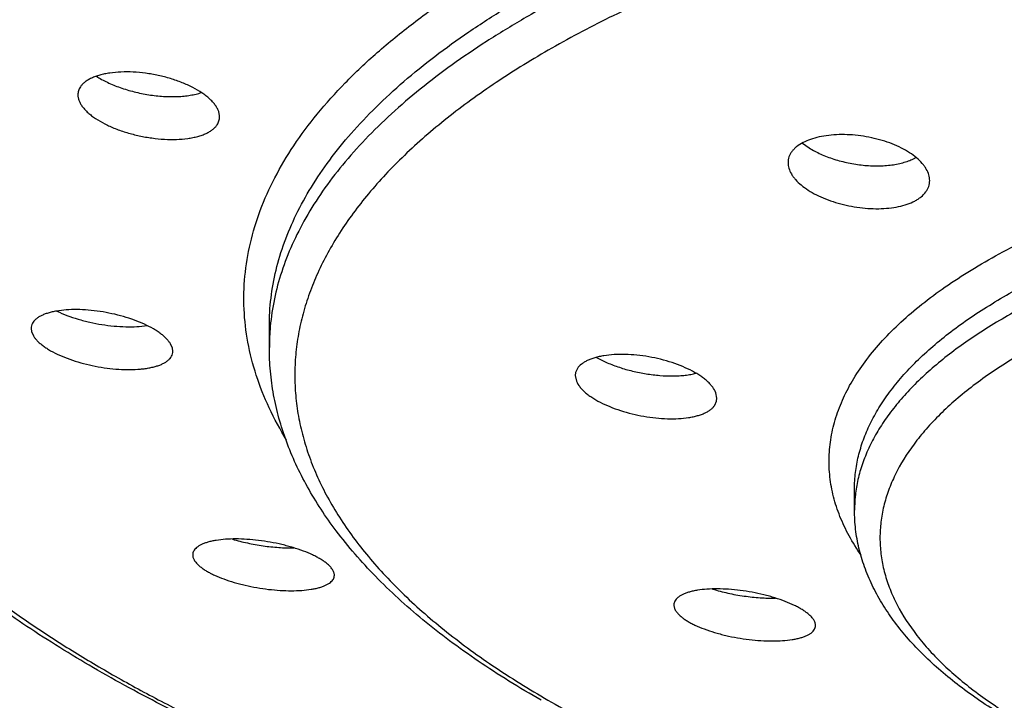
# Model space of a CAD drawing. Units: inches. Extents: x -1.3 to 23.2, y 5.4 to 13.2.
# Drawn here: x 21.7 to 22, y 10.7 to 11 of the extents above; entities that cross this region are included whole.
import ezdxf

# ---------------------------------------------------------------- set-up
doc = ezdxf.new("R2010")
doc.units = ezdxf.units.IN
doc.header["$LTSCALE"] = 1.21
doc.header["$MEASUREMENT"] = 0
doc.layers.get('0').update_dxf_attribs({"linetype": 'CONTINUOUS'})

msp = doc.modelspace()

# ---------------------------------------------------------------- linework, layer by layer
at = {"color": 7, "linetype": 'CONTINUOUS'}
for p, q in [((21.9371303894, 10.9231682075), (21.9392765544, 10.9216666148)), ((21.7640099631, 10.8568265637), (21.7640099631, 10.8637526655)), ((21.6866582014, 10.8630212444), (21.6867771653, 10.8620851654)), ((21.6867771653, 10.8620851654), (21.6873849735, 10.8606562377)), ((21.7325392376, 10.8565908074), (21.7319427329, 10.8580043261)), ((21.7326582014, 10.8556565261), (21.7325392376, 10.8565908074)), ((21.8634683855, 10.8487426974), (21.8633423891, 10.8477414947)), ((21.8633424366, 10.847741523), (21.8637328408, 10.8458924209)), ((21.8640530176, 10.8500420724), (21.8634683855, 10.8487426974)), ((21.9093423463, 10.8403790063), (21.9089797948, 10.8421764639)), ((21.9086476443, 10.838105016), (21.9092163927, 10.8393750366)), ((21.9092163927, 10.8393750366), (21.9093423891, 10.8403791254)), ((21.9540099631, 10.8040040952), (21.9540099631, 10.8109301969))]:
    msp.add_line(p, q, dxfattribs=at)
msp.add_arc((21.966806128, 10.9312133492), 0.0145443989, 297.600546996, 299.4733624729, dxfattribs=at)
at = {"color": 9, "linetype": 'CONTINUOUS'}
for centre, radius, start, end in [((21.8402577564, 10.8568182249), 0.0762477937, 174.818296711, 179.9937338283), ((21.9991853631, 10.8039231074), 0.045179214, 171.2482269029, 174.3597591624), ((21.9984446776, 10.8039986942), 0.0444346857, 174.3628859691, 179.9930358293)]:
    msp.add_arc(centre, radius, start, end, dxfattribs=at)
for points, knots in [([(21.4146618788, 10.8833076019), (21.4104733726, 10.8894476624), (21.4047178824, 10.8988723457), (21.3982590305, 10.9118794429), (21.3941546334, 10.9215704804), (21.3907351258, 10.9313074034), (21.3880037175, 10.9410826117), (21.3859630067, 10.9508875328), (21.3846152404, 10.9607137234), (21.3839616885, 10.9705524961), (21.3840031444, 10.9803951316), (21.3847395078, 10.9902328634), (21.3861700068, 11.0000569643), (21.3882931973, 11.0098588035), (21.3911067871, 11.0196298262), (21.3946082781, 11.0293619164), (21.4002531581, 11.0424234517), (21.4090974859, 11.058653508), (21.4222703619, 11.0775946485), (21.4380746287, 11.0961730927), (21.4564534192, 11.1143316874), (21.4773451364, 11.1320169859), (21.5006810584, 11.1491748381), (21.5263852031, 11.1657518565), (21.554373966, 11.1816954671), (21.5845561708, 11.1969544428), (21.6168332364, 11.2114792631), (21.651099461, 11.2252224556), (21.6872423674, 11.2381388752), (21.7251430903, 11.2501859418), (21.7646767918, 11.2613238421), (21.8057130978, 11.2715157023), (21.8481165496, 11.2807277393), (21.8917470721, 11.2889293903), (21.9364604597, 11.2960934314), (21.9821088582, 11.3021960663), (22.0285412958, 11.3072170328), (22.0756040809, 11.3111396256), (22.1231416282, 11.3139508451), (22.170996153, 11.3156413008), (22.2029910795, 11.3160172085), (22.2190099631, 11.3160172085)], [0, 0, 0, 0, 0.0209791535, 0.0310870989, 0.0409726588, 0.0506651315, 0.0601961968, 0.0695997559, 0.0789115023, 0.0881685187, 0.0974087177, 0.1066702803, 0.1159910505, 0.1254079705, 0.1349565435, 0.1446704216, 0.1545810123, 0.1750972401, 0.1967149212, 0.2195918592, 0.2438460093, 0.2695596777, 0.2967842068, 0.3255444391, 0.3558426516, 0.3876618889, 0.4209687328, 0.4557155917, 0.4918425987, 0.5292792029, 0.5679455205, 0.6077535004, 0.6486079459, 0.690407433, 0.7330451469, 0.7764096713, 0.8203856732, 0.8648546842, 0.9096954997, 0.9547854785, 1, 1, 1, 1]), ([(22.2190099631, 11.2855421785), (22.1923197686, 11.2855421785), (22.1391470389, 11.2844793266), (22.060052941, 11.2797054761), (21.9950372805, 11.2730805194), (21.9440197525, 11.266202793), (21.9066379165, 11.2603183276), (21.8700078178, 11.2536925982), (21.8342173377, 11.2463414705), (21.7993525573, 11.2382826833), (21.7654972224, 11.2295356699), (21.7327326281, 11.2201215052), (21.7011374057, 11.2100628443), (21.6707873333, 11.1993838564), (21.641755132, 11.1881101625), (21.6141102673, 11.176268787), (21.587918797, 11.1638880211), (21.56324322, 11.1509973318), (21.5401423333, 11.1376272371), (21.518671092, 11.1238091895), (21.4988804961, 11.1095754543), (21.4808175864, 11.0949589016), (21.4645254779, 11.0799928643), (21.4500434835, 11.0647109987), (21.4374073026, 11.0491472676), (21.4266492894, 11.0333360844), (21.4177987986, 11.0173126705), (21.4108822593, 11.0011137981), (21.4059227672, 10.9847787223), (21.4029388707, 10.9683499744), (21.4019427998, 10.9518733505), (21.4029388707, 10.9353967266), (21.4059227672, 10.9189679787), (21.4108822593, 10.9026329029), (21.4177987986, 10.8864340305), (21.4266492894, 10.8704106166), (21.4374073026, 10.8545994334), (21.4500434835, 10.8390357023), (21.4645254779, 10.8237538367), (21.4808175864, 10.8087877994), (21.498880496, 10.7941712467), (21.5186710919, 10.7799375115), (21.5401423333, 10.7661194639), (21.5632432199, 10.7527493692), (21.587918797, 10.7398586799), (21.6141102673, 10.727477914), (21.641755132, 10.7156365385), (21.6707873333, 10.7043628445), (21.7011374057, 10.6936838567), (21.7327326281, 10.6836251958), (21.7654972223, 10.6742110311), (21.7993525573, 10.6654640177), (21.8342173376, 10.6574052305), (21.8700078177, 10.6500541028), (21.9066379165, 10.6434283734), (21.9440197524, 10.637543908), (21.9950372805, 10.6306661816), (22.060052941, 10.6240412249), (22.1391470389, 10.6192673744), (22.1923197686, 10.6182045225), (22.2190099631, 10.6182045225)], [0, 0, 0, 0, 0.0424234236, 0.0845065959, 0.1259149458, 0.1462651409, 0.1663258453, 0.1860588798, 0.2054273575, 0.2243958847, 0.2429307694, 0.2610002272, 0.2785746122, 0.2956266731, 0.31213185, 0.3280686122, 0.3434188196, 0.3581681532, 0.3723066218, 0.38582917, 0.3987363886, 0.4110353207, 0.4227404106, 0.4338745761, 0.444470377, 0.4545711717, 0.4642320904, 0.4735206056, 0.4825163531, 0.4913098668, 0.5, 0.5086901332, 0.5174836469, 0.5264793944, 0.5357679096, 0.5454288283, 0.555529623, 0.5661254239, 0.5772595894, 0.5889646793, 0.6012636114, 0.61417083, 0.6276933782, 0.6418318468, 0.6565811804, 0.6719313877, 0.68786815, 0.7043733269, 0.7214253878, 0.7389997728, 0.7570692306, 0.7756041153, 0.7945726425, 0.8139411202, 0.8336741547, 0.8537348591, 0.8740850541, 0.9154934041, 0.9575765763, 1, 1, 1, 1]), ([(21.5970525718, 10.8645855896), (21.5944317718, 10.8692310521), (21.5909062596, 10.8763470192), (21.5871353564, 10.8861052841), (21.5848351866, 10.8933796068), (21.5830365694, 10.9006783732), (21.5817408956, 10.9079960417), (21.5809496749, 10.9153264456), (21.5806634069, 10.9226634443), (21.5808826878, 10.9300008546), (21.581607013, 10.9373324871), (21.5828358751, 10.9446521915), (21.5845679474, 10.9519538284), (21.5868016888, 10.9592316434), (21.5904834105, 10.9689950126), (21.5963884861, 10.9811472478), (21.6053656805, 10.9953704926), (21.6162734033, 11.0093485684), (21.6290732626, 11.0230402555), (21.6437236672, 11.0364073269), (21.6601783314, 11.049411089), (21.6783860672, 11.0620133168), (21.6982904619, 11.0741762248), (21.7198298381, 11.0858628259), (21.7429373158, 11.0970371822), (21.767540968, 11.1076646516), (21.7935640248, 11.1177120932), (21.8209251136, 11.127148057), (21.8495385368, 11.1359429158), (21.8793145581, 11.1440689971), (21.9101597008, 11.1515006933), (21.9419770532, 11.1582145587), (21.9746665872, 11.1641893939), (22.0081254714, 11.1694063223), (22.0422484335, 11.173848863), (22.0769279886, 11.1775029801), (22.1120552643, 11.1803571573), (22.1594416562, 11.1830896865), (22.1951545569, 11.183905399), (22.2190099631, 11.183905399)], [0, 0, 0, 0, 0.0200277374, 0.0297315473, 0.0392635242, 0.0486546389, 0.0579377135, 0.0671470606, 0.0763180732, 0.0854866956, 0.0946889107, 0.103960211, 0.1133350842, 0.1228465643, 0.1325258969, 0.1524938455, 0.1734530976, 0.1955693213, 0.2189702247, 0.2437488022, 0.2699674393, 0.2976620893, 0.326846076, 0.3575133819, 0.3896414147, 0.4231933084, 0.4581198293, 0.4943609659, 0.5318472925, 0.5705011284, 0.610237544, 0.6509652528, 0.6925874123, 0.7350023586, 0.7781043015, 0.8217838989, 0.8659292113, 0.9104251981, 1, 1, 1, 1]), ([(21.5890099631, 10.9141610216), (21.5890099631, 10.9183782888), (21.5895232207, 10.9268716418), (21.5918249216, 10.9395426686), (21.5956504682, 10.9521433477), (21.6009855877, 10.9646384522), (21.6078125455, 10.9769983402), (21.6161108952, 10.9891944776), (21.6258579721, 11.0011997597), (21.6370288213, 11.0129876339), (21.6495959503, 11.0245318693), (21.6635290092, 11.0358065266), (21.6787947322, 11.0467859019), (21.6953568433, 11.0574446326), (21.713176012, 11.0677578131), (21.732209828, 11.0777012095), (21.7524129399, 11.0872512788), (21.7737371534, 11.0963852814), (21.7961315223, 11.1050813664), (21.8195424359, 11.1133187359), (21.8439137985, 11.1210776256), (21.8691871743, 11.1283393726), (21.8953019293, 11.1350864781), (21.9221953047, 11.1413026959), (21.9498028159, 11.146973153), (21.9877752937, 11.1538414853), (22.0365606183, 11.1609409724), (22.0963958849, 11.1670385159), (22.1574068224, 11.1707208278), (22.1984221152, 11.1715406861), (22.2190099631, 11.1715406861)], [0, 0, 0, 0, 0.0173803552, 0.0349674745, 0.052959053, 0.0715361622, 0.0908581025, 0.1110598049, 0.1322515111, 0.1545199381, 0.177930237, 0.2025282295, 0.228342791, 0.2553880188, 0.2836651065, 0.3131639184, 0.3438644718, 0.3757381506, 0.4087486901, 0.4428529841, 0.4780019093, 0.5141409938, 0.5512109651, 0.5891482192, 0.6278853544, 0.6673516059, 0.7481688701, 0.8309859872, 0.9151526109, 1, 1, 1, 1]), ([(22.2190099631, 11.1646145844), (22.1987718231, 11.1646145844), (22.1584479255, 11.1638221894), (22.0984485212, 11.1602629874), (22.0395662587, 11.1543680083), (21.9915214445, 11.147503885), (21.9540888074, 11.1408623585), (21.9268435254, 11.1353762895), (21.9002775024, 11.1293605151), (21.874452304, 11.1228289209), (21.8494278975, 11.115796739), (21.8252623038, 11.1082803462), (21.8020115394, 11.1002972068), (21.7797294697, 11.0918658062), (21.7584676366, 11.0830056964), (21.7382751523, 11.0737373708), (21.719198616, 11.0640821704), (21.701282004, 11.0540622002), (21.6845665057, 11.043700347), (21.6690905099, 11.0330200885), (21.6548895724, 11.0220453499), (21.6419964628, 11.0108005081), (21.6304408912, 10.9993100198), (21.6202505449, 10.9875994987), (21.6128323977, 10.9775637272), (21.607634429, 10.9694576899), (21.6030175801, 10.9614770572), (21.5981033893, 10.9513963987), (21.5943209249, 10.941041363), (21.5920507006, 10.9327453312), (21.5907252481, 10.9265509765), (21.5897664955, 10.9203451858), (21.5893712763, 10.9161934844), (21.5892354712, 10.9141203967)], [0, 0, 0, 0, 0.0842007228, 0.1677485653, 0.2500020614, 0.3303365307, 0.3695990015, 0.4081611254, 0.4459545526, 0.4829140284, 0.5189778407, 0.5540882507, 0.5881919029, 0.6212403423, 0.6531906876, 0.6840062619, 0.7136573096, 0.7421219115, 0.7693871281, 0.7954501541, 0.8203197257, 0.8440178377, 0.8665817162, 0.888065821, 0.9085440017, 0.9184372403, 0.9281166877, 0.946891913, 0.9650163556, 0.9738882917, 0.9826605648, 0.9913564378, 1, 1, 1, 1]), ([(22.2190099631, 11.1522498715), (22.2024938336, 11.1522498715), (22.1695466758, 11.1517141959), (22.1203979311, 11.1493065656), (22.071874128, 11.1453110606), (22.0242833346, 11.1397531), (21.9779271302, 11.1326682321), (21.9330987946, 11.1241016483), (21.8900825862, 11.1141080378), (21.8555989288, 11.1045408137), (21.8291541647, 11.0961974244), (21.8101592182, 11.0896946669), (21.7918137267, 11.0828879585), (21.7741466401, 11.0757881235), (21.7571859684, 11.0684063513), (21.7409585384, 11.0607543084), (21.7254899672, 11.0528441505), (21.7108047371, 11.0446882004), (21.6969259642, 11.0362993722), (21.6838755522, 11.0276907282), (21.6716740913, 11.0188756101), (21.6603407687, 11.0098677984), (21.6498935037, 11.0006808707), (21.6403490859, 10.9913293848), (21.6317217959, 10.9818259382), (21.6216575263, 10.9692194412), (21.6132041577, 10.9561088581), (21.6066573052, 10.9425985747), (21.6028063015, 10.932561421), (21.5999396981, 10.9224644444), (21.5980632162, 10.9123241891), (21.5971815042, 10.9021585378), (21.5972966206, 10.891985783), (21.5984081892, 10.8818243768), (21.6005137469, 10.8716925632), (21.6036082139, 10.8616079247), (21.6076850249, 10.8515873577), (21.6127359301, 10.841646993), (21.6187512661, 10.8318022286), (21.6257204687, 10.8220681797), (21.6336314959, 10.8124594108), (21.6424713411, 10.8029904116), (21.6522257341, 10.7936755078), (21.6628790111, 10.784528719), (21.6744143949, 10.7755641585), (21.6868135998, 10.7667955252), (21.7000570945, 10.7582364116), (21.7141240438, 10.7499002227), (21.7289922042, 10.7417998737), (21.7446381692, 10.7339482033), (21.7610371946, 10.7263575195), (21.778163362, 10.719039774), (21.795989561, 10.7120066695), (21.8144877086, 10.7052691072), (21.8403094817, 10.6965933921), (21.8601427193, 10.6907210634), (21.8735930234, 10.6870494586)], [0, 0, 0, 0, 0.045550495, 0.0908592643, 0.1356885178, 0.1798035559, 0.2229774049, 0.2649925181, 0.3056436161, 0.344740556, 0.3636530392, 0.3821143242, 0.400106407, 0.4176130347, 0.4346197054, 0.4511139554, 0.4670855726, 0.4825267147, 0.4974323618, 0.5118004576, 0.5256323297, 0.5389331421, 0.5517121888, 0.563983572, 0.5757666018, 0.5870863692, 0.6084541055, 0.6186003123, 0.6284507621, 0.6380646941, 0.6475073927, 0.656848812, 0.6661618519, 0.675520252, 0.6849964178, 0.6946593563, 0.7045730546, 0.714795256, 0.7253767665, 0.7363613012, 0.7477854618, 0.7596792075, 0.7720662824, 0.7849647006, 0.7983874419, 0.8123427973, 0.8268349829, 0.8418645584, 0.8574287079, 0.8735217575, 0.8901353022, 0.9072585572, 0.924878617, 0.9429805225, 0.9615476132, 1, 1, 1, 1]), ([(21.7696282135, 10.826757372), (21.7675516439, 10.8301444207), (21.7638310458, 10.8369920611), (21.7595819069, 10.8476527136), (21.7568241227, 10.8584124814), (21.7555746914, 10.8692300946), (21.7558415482, 10.8800623299), (21.7576229954, 10.8908643642), (21.7609077321, 10.9015937377), (21.765677432, 10.9122122382), (21.7719094318, 10.922685886), (21.7795783154, 10.9329836083), (21.7886562641, 10.9430758094), (21.7991126787, 10.9529334624), (21.8109136664, 10.9625277439), (21.8240216697, 10.9718299849), (21.8383952277, 10.9808118405), (21.8539888989, 10.9894455011), (21.8707532834, 10.997703906), (21.8886351153, 11.0055609692), (21.9075774424, 11.0129917058), (21.9275198139, 11.0199723761), (21.9483984824, 11.0264806036), (21.9701466118, 11.0324954682), (21.9926944941, 11.0379976247), (22.0159697887, 11.0429693583), (22.039897789, 11.0473946516), (22.0644016152, 11.0512592047), (22.0894026611, 11.0545506257), (22.1234606487, 11.0581783041), (22.1667041468, 11.061198989), (22.201513886, 11.0620026916), (22.2190099631, 11.0620026916)], [0, 0, 0, 0, 0.0204128507, 0.0399419403, 0.0588205594, 0.077315327, 0.0957145785, 0.1143123204, 0.133390908, 0.1532062654, 0.173978238, 0.1958865128, 0.2190709419, 0.2436345212, 0.2696475693, 0.2971521556, 0.326166178, 0.3566869103, 0.3886939792, 0.4221518205, 0.4570117827, 0.4932138535, 0.5306881021, 0.5693559046, 0.6091309868, 0.6499203931, 0.6916253478, 0.7341420452, 0.7773623334, 0.821174372, 0.9101056294, 1, 1, 1, 1]), ([(21.7640099631, 10.8637526655), (21.7640099631, 10.8667984697), (21.7643806645, 10.8729325572), (21.7660429978, 10.8820838519), (21.7688058619, 10.8911843548), (21.7726590492, 10.9002085806), (21.7775896262, 10.9091351626), (21.783582838, 10.9179435096), (21.790622414, 10.926613981), (21.7986902797, 10.935127418), (21.8077665067, 10.9434649503), (21.8178292628, 10.9516077679), (21.8288545324, 10.9595372878), (21.8408160548, 10.967235263), (21.8536854376, 10.9746836957), (21.8674320917, 10.9818650179), (21.8820232301, 10.9887622896), (21.897424047, 10.9953590804), (21.9135977615, 11.0016395748), (21.9305056397, 11.0075887875), (21.9481071791, 11.01319245), (21.9663601664, 11.0184370078), (21.9852208784, 11.0233099719), (22.0113818945, 11.0293567285), (22.045289612, 11.0358773052), (22.0872405525, 11.0419826787), (22.1304554627, 11.0463863789), (22.1745187544, 11.0490458692), (22.2041409326, 11.0496379787), (22.2190099631, 11.0496379787)], [0, 0, 0, 0, 0.0173804514, 0.0349676648, 0.0529593354, 0.0715365639, 0.0908586083, 0.111060393, 0.1322522315, 0.1545208109, 0.1779312025, 0.2025293155, 0.2283440562, 0.2553894292, 0.2836666412, 0.3131656335, 0.3438663596, 0.3757402021, 0.4087509334, 0.4428554078, 0.4780045123, 0.5141438201, 0.551213991, 0.5891514285, 0.6673497983, 0.7481674818, 0.8309851442, 0.915151979, 1, 1, 1, 1]), ([(22.2190099631, 11.042711877), (22.2044903091, 11.042711877), (22.1755589212, 11.0421471181), (22.1325064222, 11.0396102236), (22.0902442702, 11.0354082691), (22.0491600567, 11.0295799042), (22.015902961, 11.0233542185), (21.9901967675, 11.0175792725), (21.9716267999, 11.012921095), (21.9536242611, 11.0079052938), (21.9362302556, 11.0025433471), (21.9194845854, 10.9968475982), (21.9034255441, 10.9908310131), (21.8880897875, 10.9845073907), (21.8735122737, 10.9778911899), (21.8597262389, 10.9709973804), (21.8467630179, 10.9638416145), (21.8346520167, 10.9564400553), (21.8234207486, 10.9488091841), (21.8130946584, 10.9409659586), (21.8036971522, 10.9329276364), (21.7952497647, 10.9247115631), (21.7877720412, 10.9163353537), (21.7812816875, 10.9078168293), (21.7757949203, 10.8991739194), (21.771326336, 10.8904253419), (21.7678888358, 10.8815901405), (21.7654938377, 10.8726907262), (21.7645920751, 10.8666892657), (21.7643215653, 10.8637045102)], [0, 0, 0, 0, 0.0839530168, 0.1672632547, 0.2493002599, 0.3294485384, 0.4071210819, 0.4448581999, 0.4817740026, 0.5178074322, 0.5529013545, 0.5870029011, 0.6200638668, 0.6520415003, 0.6828990267, 0.7126062606, 0.7411407099, 0.76848846, 0.7946452051, 0.8196178739, 0.843426118, 0.8661039815, 0.8877021502, 0.9082899704, 0.9279573153, 0.9468163445, 0.965002065, 0.9826713335, 1, 1, 1, 1]), ([(22.2190099631, 11.0303471641), (22.2081401568, 11.0303471641), (22.1864474451, 11.0300240474), (22.1540586589, 11.0285715234), (22.1220152533, 11.0261593151), (22.0904880563, 11.0228003191), (22.0596446772, 11.0185125394), (22.0296490858, 11.0133189172), (22.0006606099, 11.0072472372), (21.9728330669, 11.0003299377), (21.9463139082, 10.9926039193), (21.9212433373, 10.9841102703), (21.8977536518, 10.9748940253), (21.8759679498, 10.9650035513), (21.8560012353, 10.9544908365), (21.8407114911, 10.9451017174), (21.8295166514, 10.9373043539), (21.8217825295, 10.9314362732), (21.8145770707, 10.9254562453), (21.8079098886, 10.9193717588), (21.8017897813, 10.9131908018), (21.796225104, 10.9069211275), (21.7912232819, 10.9005708787), (21.7867914374, 10.8941479818), (21.7829356899, 10.8876607952), (21.779661985, 10.8811175344), (21.7769751408, 10.874526928), (21.7748798439, 10.8678977201), (21.7733794073, 10.8612392126), (21.7724768956, 10.8545608544), (21.7721736715, 10.8478724987), (21.772470676, 10.8411840915), (21.7733669802, 10.834505578), (21.774861231, 10.8278468188), (21.7769503833, 10.8212172465), (21.77963109, 10.8146262424), (21.782898846, 10.80808226), (21.7881203375, 10.7992826792), (21.7944505237, 10.7907598184), (21.8017289625, 10.7825497257), (21.8078436979, 10.776367387), (21.8145051544, 10.7702819779), (21.8217051092, 10.7643007958), (21.8294337958, 10.7584315209), (21.8406214752, 10.7506323789), (21.8559027579, 10.7412407914), (21.8758592717, 10.7307251741), (21.889973361, 10.724312767), (21.8973154706, 10.7211998304)], [0, 0, 0, 0, 0.0463293206, 0.0924527552, 0.1381664879, 0.1832695752, 0.2275663681, 0.270867918, 0.3129939717, 0.3537749129, 0.3930539544, 0.4306895791, 0.4665583679, 0.5005583634, 0.5326131837, 0.5626771706, 0.5769610746, 0.590747738, 0.6040433902, 0.6168576214, 0.6292039922, 0.6411001638, 0.6525685596, 0.6636364683, 0.6743366359, 0.6847072156, 0.6947920662, 0.7046403354, 0.7143061774, 0.7238477742, 0.7333263187, 0.7428045366, 0.7523451619, 0.7620094113, 0.7718555036, 0.7819376405, 0.7923050234, 0.803001569, 0.8255183205, 0.8374099336, 0.8497515396, 0.8625608435, 0.87585145, 0.8896329849, 0.9039117144, 0.9339653246, 0.9660099143, 1, 1, 1, 1]), ([(21.956131143, 10.7894350318), (21.9547337045, 10.7914463877), (21.9521999474, 10.7955131271), (21.9491860957, 10.8018710292), (21.9470760874, 10.8083011393), (21.9458825474, 10.8147793413), (21.9456132328, 10.8212796183), (21.946269971, 10.8277739977), (21.9478482221, 10.834235087), (21.9503382513, 10.8406377852), (21.9537267353, 10.846959939), (21.9579983392, 10.8531817133), (21.963136328, 10.8592845283), (21.969122362, 10.8652503233), (21.9759360877, 10.8710612864), (21.9835549918, 10.8766996339), (21.9919541686, 10.882147685), (22.0011061434, 10.8873881139), (22.0109809307, 10.8924040365), (22.0215461352, 10.8971790765), (22.0327670003, 10.9016975159), (22.0446064809, 10.9059444849), (22.0570254463, 10.9099059208), (22.0699827775, 10.9135686017), (22.0834356042, 10.9169204394), (22.1021799403, 10.9210047946), (22.1265367217, 10.9252329007), (22.1566722528, 10.9288672181), (22.1876329113, 10.9310675291), (22.2085132607, 10.9315577845), (22.2190099631, 10.9315577845)], [0, 0, 0, 0, 0.021087965, 0.0411615267, 0.0604424033, 0.079191486, 0.0976994836, 0.1162716651, 0.13520934, 0.1547923406, 0.1752659397, 0.1968340193, 0.2196578275, 0.2438582268, 0.2695197271, 0.296695443, 0.3254116483, 0.3556715514, 0.3874587916, 0.4207404215, 0.4554691186, 0.4915849644, 0.5290173, 0.5676860941, 0.6075029398, 0.6483721696, 0.7328471286, 0.8202433669, 0.9096204243, 1, 1, 1, 1]), ([(21.9540099922, 10.8109301969), (21.9540099922, 10.812704126), (21.9542258376, 10.8162767298), (21.9551940422, 10.8216066047), (21.9568032132, 10.8269068831), (21.9590473203, 10.8321627767), (21.9619190175, 10.8373617511), (21.9654095499, 10.842491901), (21.9695095311, 10.84754173), (21.9742083976, 10.852500101), (21.9794945357, 10.8573560496), (21.985355291, 10.8620985292), (21.9917765759, 10.8667168576), (21.9987431837, 10.8712002863), (22.006238553, 10.8755383537), (22.0142448217, 10.8797209308), (22.0227429739, 10.8837379918), (22.0317126731, 10.8875800661), (22.0411325524, 10.8912380114), (22.0544591427, 10.8959268558), (22.0720983049, 10.9012408208), (22.0943680646, 10.9066662019), (22.1178319648, 10.9111786329), (22.1422652117, 10.9147344806), (22.1674342501, 10.9172992666), (22.1930975085, 10.9188482253), (22.2103499655, 10.9191930716), (22.2190099631, 10.9191930716)], [0, 0, 0, 0, 0.0173806772, 0.0349681357, 0.0529600598, 0.0715375067, 0.0908598368, 0.1110618819, 0.1322540121, 0.1545228877, 0.1779335699, 0.2025320694, 0.2283470992, 0.2553928518, 0.2836704893, 0.313169798, 0.3438709903, 0.3757452649, 0.4087564023, 0.442861368, 0.5141435065, 0.5891459056, 0.6673453175, 0.7481640602, 0.8309830288, 0.9151507118, 1, 1, 1, 1]), ([(22.2190099631, 10.9122669699), (22.2106952185, 10.9122669699), (22.1941255055, 10.9119489288), (22.1694616843, 10.9105201551), (22.1452356555, 10.9081531535), (22.1216617679, 10.9048689683), (22.0989481192, 10.9006969802), (22.0772946111, 10.8956743201), (22.0568922841, 10.8898456935), (22.0408364612, 10.8842752439), (22.0287813955, 10.8794346901), (22.0203041688, 10.8756941524), (22.0122670475, 10.871794881), (22.0046877159, 10.8677452154), (21.9975828068, 10.8635540945), (21.9909678985, 10.8592306083), (21.984857543, 10.8547839907), (21.9792650572, 10.8502238631), (21.9742028695, 10.8455596882), (21.9696821309, 10.8408013215), (21.9657131407, 10.8359585084), (21.9623052248, 10.8310411598), (21.9594667144, 10.8260595615), (21.9572053681, 10.8210238744), (21.9555277327, 10.8159462358), (21.9547956, 10.8125089113), (21.9545321796, 10.8107973043)], [0, 0, 0, 0, 0.0833209171, 0.1660248541, 0.2475072833, 0.3271761773, 0.4044668669, 0.4788488348, 0.5498365674, 0.6170011251, 0.6490388043, 0.6799930228, 0.7098331196, 0.7385349542, 0.7660824176, 0.7924681039, 0.8176944985, 0.8417757728, 0.8647387355, 0.8866253702, 0.9074941599, 0.9274223338, 0.9465075697, 0.9648687413, 0.9826462814, 1, 1, 1, 1]), ([(22.2190099631, 10.899902257), (22.2106200118, 10.899902257), (22.193905542, 10.8995681653), (22.1690425427, 10.8980675061), (22.1446583537, 10.8955826975), (22.1209870091, 10.8921377255), (22.0982547831, 10.8877660136), (22.0766794576, 10.8825098232), (22.0595903429, 10.877361551), (22.0466793181, 10.8728189298), (22.0375531881, 10.8692750217), (22.0288631756, 10.8655528047), (22.0206300437, 10.861660953), (22.01287342, 10.8576088376), (22.0056117783, 10.8534060461), (21.9988624296, 10.8490623808), (21.9926413504, 10.8445881515), (21.9869633606, 10.8399934184), (21.9818421689, 10.8352891761), (21.9772893326, 10.8304845955), (21.9721165581, 10.8241143122), (21.9679372589, 10.817421348), (21.9649797465, 10.8104940046), (21.9634205817, 10.8053589212), (21.9624826939, 10.8001946957), (21.9621694935, 10.795015353), (21.9624826939, 10.7898360103), (21.9634205817, 10.7846717849), (21.9649797465, 10.7795367015), (21.9679372589, 10.772609358), (21.9721165581, 10.7659163938), (21.9772893326, 10.7595461105), (21.9818421689, 10.7547415299), (21.9869633606, 10.7500372876), (21.9926413504, 10.7454425545), (21.9988624296, 10.7409683252), (22.0056117783, 10.7366246599), (22.01287342, 10.7324218685), (22.0206300437, 10.7283697531), (22.0288631755, 10.7244779013), (22.0375531881, 10.7207556843), (22.0466793181, 10.7172117762), (22.0595903429, 10.7126691551), (22.0766794576, 10.7075208828), (22.0982547831, 10.7022646924), (22.1209870091, 10.6978929805), (22.1446583536, 10.6944480086), (22.1690425427, 10.6919631999), (22.1939055419, 10.6904625407), (22.2106200118, 10.690128449), (22.2190099631, 10.690128449)], [0, 0, 0, 0, 0.0424264445, 0.0845120682, 0.1259233292, 0.1663344069, 0.2054357869, 0.2429385906, 0.278581168, 0.2956343773, 0.3121406288, 0.3280784784, 0.3434296868, 0.3581799946, 0.3723194158, 0.3858428411, 0.3987509495, 0.4110506746, 0.4227565422, 0.4338914551, 0.4444879448, 0.4642297118, 0.4735188463, 0.4825151931, 0.4913092866, 0.5, 0.5086907134, 0.5174848069, 0.5264811537, 0.5357702882, 0.5555120552, 0.5661085449, 0.5772434578, 0.5889493254, 0.6012490505, 0.6141571589, 0.6276805842, 0.6418200054, 0.6565703132, 0.6719215215, 0.6878593712, 0.7043656226, 0.721418832, 0.7570614094, 0.794564213, 0.8336655931, 0.8740766708, 0.9154879318, 0.9575735554, 1, 1, 1, 1])]:
    msp.add_open_spline(points, degree=3, knots=knots, dxfattribs=at)
at = {"color": 7, "linetype": 'CONTINUOUS'}
for points, knots in [([(21.3075099925, 10.9748870183), (21.3075099925, 10.9718393953), (21.3076936252, 10.9657334261), (21.3085196171, 10.9565861328), (21.309895515, 10.947450074), (21.3118203593, 10.9383314897), (21.3142930131, 10.9292357321), (21.3183503199, 10.9170471916), (21.3248368849, 10.9018540475), (21.3347137352, 10.883972962), (21.3446004504, 10.8694422034), (21.3535139656, 10.8579592631), (21.3633507346, 10.8462893947), (21.3769852265, 10.8319017998), (21.3951671836, 10.8151997709), (21.4153260177, 10.7988871666), (21.4374128405, 10.7830019838), (21.4613753511, 10.7675806696), (21.4871565488, 10.752659277), (21.5146951395, 10.7382729003), (21.5439255261, 10.7244556284), (21.5747779596, 10.7112403471), (21.607178696, 10.6986586154), (21.6410501925, 10.6867405698), (21.6763113002, 10.675514817), (21.7128774668, 10.6650083458), (21.7506609435, 10.6552464517), (21.7895709945, 10.6462526438), (21.8295141289, 10.6380485884), (21.8703943382, 10.6306540653), (21.9121133389, 10.6240869087), (21.9545707961, 10.618362968), (21.9976646024, 10.6134960656), (22.0412910152, 10.6094979382), (22.0853453311, 10.606378209), (22.1446096442, 10.6033951303), (22.1892230091, 10.6025035831), (22.2190099631, 10.6025035831)], [0, 0, 0, 0, 0.0086807054, 0.0173874418, 0.0261459414, 0.034981364, 0.0439180451, 0.0529792402, 0.0715556065, 0.0908767577, 0.1110776334, 0.1215455816, 0.1322727857, 0.1545403135, 0.1779496459, 0.2025466373, 0.22836017, 0.2554043133, 0.2836802315, 0.3131778287, 0.3438771483, 0.3757495524, 0.4087587432, 0.442861644, 0.4780091467, 0.5141467675, 0.5512152249, 0.58915094, 0.6278865123, 0.6673511663, 0.7074711434, 0.7481700824, 0.7893693678, 0.8309884408, 0.8729453731, 0.9151562473, 1, 1, 1, 1]), ([(22.2190099631, 10.6179026854), (22.1921754858, 10.6179026854), (22.1387140977, 10.6189740008), (22.0591883028, 10.6237861292), (21.9938148512, 10.6304647523), (21.9425126899, 10.6373989753), (21.9049174709, 10.643332762), (21.8680740217, 10.6500150768), (21.8320697486, 10.6574304209), (21.7969900882, 10.6655615467), (21.7629179642, 10.6743897086), (21.7299336401, 10.6838947163), (21.6981144705, 10.6940550541), (21.6675346918, 10.7048480069), (21.6382652317, 10.7162498355), (21.6103735387, 10.7282359604), (21.5839234416, 10.7407811831), (21.558975052, 10.7538599464), (21.5355847416, 10.7674466185), (21.5138051943, 10.7815158376), (21.4936857538, 10.7960427557), (21.4752725586, 10.8110036571), (21.4586104144, 10.8263748578), (21.446081492, 10.8396547437), (21.437012737, 10.8504614378), (21.428753064, 10.8611501426), (21.4195565771, 10.8747324081), (21.4103337089, 10.8915147832), (21.4042526657, 10.9058338178), (21.4004323487, 10.9173678316), (21.3980958082, 10.926007596), (21.3962733709, 10.9346858066), (21.3949684494, 10.9433936529), (21.3941844454, 10.9521220792), (21.3940099631, 10.9579512817), (21.3940099631, 10.9608620926)], [0, 0, 0, 0, 0.0840827128, 0.167494757, 0.2495768369, 0.2899207751, 0.3296950085, 0.3688248523, 0.4072383846, 0.4448668545, 0.4816451117, 0.5175120748, 0.5524112532, 0.5862913196, 0.6191067324, 0.6508184477, 0.6813947337, 0.7108121017, 0.7390563841, 0.7661239714, 0.7920231838, 0.816775801, 0.840418706, 0.863005557, 0.8739268268, 0.8846126935, 0.9053226499, 0.9252508405, 0.9445269733, 0.9539694851, 0.9633057363, 0.9725557534, 0.9817395556, 0.9908793125, 1, 1, 1, 1]), ([(21.7478512982, 10.9317553468), (21.7478513038, 10.9320755628), (21.7477831936, 10.9327362423), (21.7474928149, 10.9337233014), (21.747017691, 10.9347191991), (21.7463642141, 10.9357161906), (21.7455389277, 10.936707301), (21.7445492396, 10.9376851634), (21.7434036736, 10.938642566), (21.7416318841, 10.9399167695), (21.7390829538, 10.9413954128), (21.7356665896, 10.942931853), (21.731915106, 10.944229913), (21.727943124, 10.9452496469), (21.7238714153, 10.945959604), (21.719824786, 10.9463375909), (21.7159293336, 10.946371354), (21.7128402794, 10.9461058445), (21.7105504479, 10.9457074179), (21.708987141, 10.945331918), (21.7075501578, 10.9448758105), (21.7062514812, 10.944342256), (21.7051018358, 10.9437354121), (21.704110704, 10.9430590898), (21.7032872449, 10.9423179597), (21.7028405891, 10.9417655852), (21.7026527635, 10.9414825712)], [0, 0, 0, 0, 0.018460236, 0.0380084277, 0.0590443751, 0.081840581, 0.1065569233, 0.1332597637, 0.1619412385, 0.1925380204, 0.2589830788, 0.3313956587, 0.4081877005, 0.4875515684, 0.5675544724, 0.6462157632, 0.7215882639, 0.7918575947, 0.8245938072, 0.8555055278, 0.8844736859, 0.9114233479, 0.9363395717, 0.9592840842, 0.9804182807, 1, 1, 1, 1]), ([(21.7078516878, 10.9449410138), (21.7084082203, 10.9445820682), (21.7095812834, 10.9438858499), (21.7121277274, 10.9425854244), (21.715634341, 10.9411619463), (21.7201360772, 10.9398213278), (21.7248366657, 10.9388677001), (21.7295416374, 10.9383419221), (21.7333782046, 10.9382788002), (21.7362882302, 10.9384764312), (21.73830704, 10.93873907), (21.7401825217, 10.9391167008), (21.7413686708, 10.9394560682), (21.7419305837, 10.9396469984)], [0, 0, 0, 0, 0.0561470811, 0.1155446168, 0.2422962559, 0.3763468391, 0.5132561073, 0.6483960496, 0.7772096923, 0.8379351307, 0.8955592886, 0.9496844187, 1, 1, 1, 1]), ([(21.7026527635, 10.9414825712), (21.7025227145, 10.9412866144), (21.702291372, 10.9408831512), (21.7020371014, 10.9402410012), (21.7018844482, 10.9395770957), (21.7018513013, 10.9391258019), (21.701851297, 10.9389001532)], [0, 0, 0, 0, 0.2573512851, 0.5070279316, 0.753083374, 1, 1, 1, 1]), ([(21.701851297, 10.9389001532), (21.7018512909, 10.9385827455), (21.7019193167, 10.937928138), (21.7022100313, 10.9369511206), (21.7026858591, 10.9359669145), (21.7033403425, 10.9349828344), (21.7041670114, 10.934005455), (21.7051583789, 10.9330416089), (21.7063059613, 10.9320981236), (21.7080818415, 10.9308416068), (21.7106357751, 10.9293829554), (21.7140558933, 10.9278641384), (21.7178093967, 10.9265752134), (21.7217810021, 10.9255549006), (21.7258499008, 10.9248344765), (21.7298919427, 10.9244371123), (21.7337821602, 10.9243772641), (21.7368677906, 10.9246175698), (21.7391556185, 10.9249960132), (21.7407175394, 10.9253574687), (21.7421535623, 10.9258007395), (21.7434516871, 10.9263231045), (21.7446011218, 10.9269208501), (21.7455922902, 10.9275905212), (21.7464159067, 10.9283277068), (21.7468622041, 10.9288788055), (21.7470498311, 10.9291615203)], [0, 0, 0, 0, 0.0183429047, 0.0377482076, 0.058632374, 0.0812826849, 0.1058710448, 0.1324713272, 0.1610810666, 0.1916388753, 0.2581011029, 0.3306347929, 0.4076117011, 0.4871804309, 0.5673715136, 0.6461788994, 0.7216432916, 0.7919477313, 0.8246813728, 0.8555794954, 0.8845249982, 0.9114468823, 0.9363355163, 0.9592598239, 0.9803913481, 1, 1, 1, 1]), ([(21.7470498311, 10.9291615203), (21.7471800074, 10.9293576689), (21.7474115624, 10.9297620947), (21.7476657451, 10.9304065264), (21.7478182495, 10.9310740153), (21.7478512942, 10.9315280823), (21.7478512982, 10.9317553468)], [0, 0, 0, 0, 0.2565683019, 0.5059856533, 0.7523144495, 1, 1, 1, 1]), ([(21.9784203528, 10.9110424817), (21.9784203653, 10.9113513072), (21.9783719491, 10.9119802019), (21.9780843328, 10.9132631938), (21.9775138022, 10.9145298255), (21.9767212084, 10.9157411861), (21.9757118112, 10.9170036065), (21.9741323547, 10.9185231088), (21.9718562881, 10.9201834488), (21.9691998028, 10.9216937632), (21.9662222148, 10.9230205459), (21.9629896352, 10.9241341077), (21.9595749727, 10.9250088289), (21.956056351, 10.9256242377), (21.9525156799, 10.925965565), (21.9490367617, 10.9260243443), (21.9457032337, 10.9257988744), (21.9425955321, 10.9252940422), (21.93978982, 10.9245220257), (21.938075604, 10.9238026752), (21.9372961187, 10.9233950774)], [0, 0, 0, 0, 0.019452053, 0.0395540157, 0.0825931815, 0.1059544637, 0.1306624844, 0.184251554, 0.2434096578, 0.3076981987, 0.3763693924, 0.448449495, 0.5227992407, 0.5981636888, 0.6732192387, 0.746624292, 0.8170792372, 0.8833985061, 0.9445951375, 1, 1, 1, 1]), ([(21.9372961187, 10.9233950774), (21.9365604951, 10.9230104152), (21.9355291523, 10.922362148), (21.9343637807, 10.9213162343), (21.9336615476, 10.9205051318), (21.9331091865, 10.9196482158), (21.9327116338, 10.918750984), (21.9324724659, 10.9178208261), (21.9324203994, 10.9171870408), (21.9324203928, 10.9168711043)], [0, 0, 0, 0, 0.290679181, 0.4228475524, 0.5472330803, 0.665212426, 0.7785496568, 0.8893706639, 1, 1, 1, 1]), ([(21.9392765544, 10.9216666148), (21.940479129, 10.92091525), (21.943104366, 10.9195419823), (21.9473742652, 10.9179236619), (21.9519936307, 10.9167159944), (21.956769363, 10.9159751663), (21.9607609413, 10.9157759636), (21.9638632759, 10.9158910423), (21.9660720593, 10.9161104911), (21.9681653443, 10.9164625364), (21.970119362, 10.9169440811), (21.9719111043, 10.9175504708), (21.9730240394, 10.9180519038), (21.9735446134, 10.9183241152)], [0, 0, 0, 0, 0.1193166175, 0.2484119639, 0.3835072432, 0.5203275586, 0.6543963273, 0.7190498596, 0.7814149124, 0.8410336823, 0.8975135401, 0.9505696544, 1, 1, 1, 1]), ([(21.9324203928, 10.9168711043), (21.9324203865, 10.9165682583), (21.9324689571, 10.9159511472), (21.9327582589, 10.9146910105), (21.9333318413, 10.9134476927), (21.9341263289, 10.9122587184), (21.9351405154, 10.9110150177), (21.9367260888, 10.9095154732), (21.9390065651, 10.9078712345), (21.941665824, 10.906366655), (21.944643905, 10.9050346244), (21.9478745064, 10.9039050823), (21.9512850689, 10.9030047833), (21.9547983254, 10.9023562965), (21.9583334924, 10.9019773425), (21.9618078569, 10.9018800334), (21.9651385319, 10.9020700355), (21.9682453248, 10.9025463261), (21.9710517512, 10.9032999292), (21.9727657759, 10.9040145368), (21.9735446134, 10.9044217957)], [0, 0, 0, 0, 0.0191225198, 0.0389060874, 0.0814056855, 0.1045678417, 0.1291304483, 0.1825861223, 0.2417919284, 0.3062567041, 0.3751754107, 0.4475222596, 0.5221190723, 0.5976870448, 0.6728927756, 0.7463968956, 0.8169102643, 0.8832657963, 0.9445044984, 1, 1, 1, 1]), ([(21.9735446134, 10.9044217957), (21.9739249407, 10.9046206713), (21.9746471657, 10.9050388201), (21.9759213235, 10.9059563467), (21.9769785666, 10.907020582), (21.9777330415, 10.908212334), (21.9781299421, 10.9091261388), (21.9783684476, 10.9100741625), (21.9784203397, 10.9107201533), (21.9784203528, 10.9110424817)], [0, 0, 0, 0, 0.1488546459, 0.2888454777, 0.5441729117, 0.6624206375, 0.7764152263, 0.8882067291, 1, 1, 1, 1]), ([(21.8755473001, 10.6859994748), (21.8649003229, 10.6888623838), (21.8440596462, 10.6948397566), (21.8137005139, 10.7047473494), (21.7848665648, 10.7154153369), (21.757662718, 10.7268079492), (21.7321862487, 10.7388886465), (21.7085273006, 10.7516207102), (21.6867687775, 10.7649681977), (21.6669869467, 10.7788968982), (21.6492526785, 10.7933753493), (21.6336338937, 10.8083748911), (21.6201987664, 10.8238699272), (21.6090214847, 10.8398302219), (21.6015824439, 10.8536287107), (21.5968995843, 10.8648102767), (21.5940358438, 10.8731937438), (21.5917975298, 10.8816428688), (21.5901914778, 10.8901431401), (21.5892251475, 10.8986791557), (21.5890099631, 10.9043867245), (21.5890099631, 10.9072349199)], [0, 0, 0, 0, 0.0858860705, 0.1688541588, 0.2487170173, 0.3253170168, 0.3985308773, 0.4682752498, 0.5345132898, 0.5972623497, 0.656602712, 0.7126869734, 0.7657489946, 0.8161104829, 0.8641825214, 0.887523922, 0.9104848997, 0.9331386912, 0.9555560782, 0.9778125585, 1, 1, 1, 1]), ([(21.7319427329, 10.8580043261), (21.73177393, 10.8582913334), (21.7313756587, 10.8588681889), (21.7306513829, 10.8596965915), (21.7297787964, 10.8605220772), (21.7287645749, 10.8613388372), (21.7276162156, 10.8621412594), (21.7258691992, 10.8632137439), (21.7234051036, 10.8644678311), (21.7201516883, 10.8657921252), (21.7166144119, 10.8669377095), (21.7128908074, 10.8678731052), (21.709081699, 10.8685730091), (21.7052896622, 10.8690187182), (21.7016164585, 10.8691985419), (21.6981616126, 10.8691077801), (21.6954690854, 10.8688012375), (21.6935060536, 10.8684099841), (21.6921880094, 10.8680608486), (21.6909911463, 10.8676501607), (21.6899240342, 10.8671803587), (21.688994356, 10.866654273), (21.6882088122, 10.8660745578), (21.6875740722, 10.8654441091), (21.6872450041, 10.8649764347), (21.687112306, 10.8647383835)], [0, 0, 0, 0, 0.0203935966, 0.0427957928, 0.0672874006, 0.0938684166, 0.1224831899, 0.1530332456, 0.2193639218, 0.291543191, 0.3679719354, 0.4469041377, 0.5265261734, 0.6050137269, 0.6805891706, 0.7515769103, 0.8164794065, 0.8462666321, 0.8741092843, 0.8999287854, 0.9236909381, 0.9454216215, 0.9652254835, 0.983307584, 1, 1, 1, 1]), ([(21.6950331851, 10.8686598247), (21.6961015472, 10.8681485003), (21.6983622288, 10.8671953568), (21.701936581, 10.8660002576), (21.7057289705, 10.8650140353), (21.709629712, 10.864263444), (21.7135278364, 10.8637684834), (21.7173133232, 10.8635424686), (21.7208787327, 10.863591803), (21.7231611601, 10.8638194823), (21.7242408815, 10.8639891895)], [0, 0, 0, 0, 0.1186547305, 0.2454346884, 0.3772689801, 0.5109194578, 0.6431106063, 0.770644262, 0.8905059677, 1, 1, 1, 1]), ([(21.687112306, 10.8647383835), (21.6869657687, 10.8644755054), (21.6867347407, 10.863917253), (21.6866582335, 10.8633173175), (21.686658265, 10.8630212912)], [0, 0, 0, 0, 0.5041336895, 1, 1, 1, 1]), ([(21.6873849735, 10.8606562377), (21.6875551754, 10.8603704505), (21.6879564122, 10.8597967385), (21.6886854993, 10.8589747026), (21.689563227, 10.8581575941), (21.6905828973, 10.8573509139), (21.6917370438, 10.8565600102), (21.6934928128, 10.8555045534), (21.6959684029, 10.8542735996), (21.6992346188, 10.8529768789), (21.7027834944, 10.851856481), (21.7065162012, 10.8509414916), (21.7103307574, 10.850255332), (21.7141240113, 10.8498154036), (21.7177936788, 10.8496331483), (21.7207279809, 10.8497012267), (21.7229325285, 10.8498979428), (21.724458502, 10.8501083227), (21.7258823455, 10.8503834175), (21.7271939907, 10.8507218682), (21.7283841267, 10.8511216408), (21.7294442366, 10.8515807097), (21.7303667165, 10.852096627), (21.7311448587, 10.8526672487), (21.7317719607, 10.8532900789), (21.732095173, 10.8537534375), (21.7322248074, 10.8539894236)], [0, 0, 0, 0, 0.020413972, 0.0428252229, 0.067322807, 0.0939135183, 0.1225476434, 0.1531306707, 0.2195780052, 0.2919419923, 0.3686056716, 0.4477914271, 0.5276477029, 0.6063147342, 0.6819869979, 0.7529705211, 0.7862324065, 0.817777966, 0.8474661798, 0.8751828861, 0.9008514318, 0.9244402255, 0.9459809605, 0.9655865652, 0.9834758944, 1, 1, 1, 1]), ([(21.7857017195, 10.7973439096), (21.7822803744, 10.8018864327), (21.777619494, 10.8089474919), (21.7725673645, 10.8188467253), (21.7694734931, 10.8262911409), (21.767045973, 10.8338319707), (21.7652990177, 10.8414502047), (21.7642448657, 10.8491232995), (21.7640099631, 10.854263283), (21.7640099631, 10.8568265637)], [0, 0, 0, 0, 0.2648156493, 0.3923259714, 0.5171478829, 0.6397974545, 0.7607921088, 0.8806371949, 1, 1, 1, 1]), ([(21.7322248074, 10.8539894236), (21.7323649943, 10.8542446192), (21.7325856342, 10.8547871377), (21.732658173, 10.8553687562), (21.7326581414, 10.8556564022)], [0, 0, 0, 0, 0.5030399467, 1, 1, 1, 1]), ([(21.9089797948, 10.8421764639), (21.9087285988, 10.8428157105), (21.9081669422, 10.8437535326), (21.9072041586, 10.8449027984), (21.9063020991, 10.8457952276), (21.9052588514, 10.8466739557), (21.9036425673, 10.8478535704), (21.9013134723, 10.8492405456), (21.8981825875, 10.85071326), (21.8947253125, 10.8519981449), (21.8910370652, 10.8530594084), (21.8872182652, 10.8538678251), (21.883373147, 10.8544012302), (21.8796069711, 10.8546451657), (21.8760244193, 10.8545930482), (21.8732066496, 10.8542977326), (21.8711314031, 10.8539030272), (21.869721984, 10.8535439526), (21.8684302604, 10.8531170252), (21.8672660183, 10.8526251875), (21.8662370361, 10.8520708763), (21.8651051955, 10.8512884476), (21.864399768, 10.8505682324), (21.8640530176, 10.8500420724)], [0, 0, 0, 0, 0.0413151628, 0.064769788, 0.0901719528, 0.1175178211, 0.1467530071, 0.2104544276, 0.2802143118, 0.3546237026, 0.4320815188, 0.5108726512, 0.5892311417, 0.6653954254, 0.7376739243, 0.8045215533, 0.8355058254, 0.8646791954, 0.8919489993, 0.9172623692, 0.9406213236, 0.9620947659, 1, 1, 1, 1]), ([(21.8702206074, 10.8536387206), (21.8713477228, 10.8529955741), (21.8737851263, 10.8518012979), (21.8777114745, 10.8503257217), (21.881950249, 10.8491263323), (21.886346872, 10.8482449971), (21.8907427488, 10.8477129043), (21.8943361949, 10.8475743917), (21.8970818297, 10.8476649919), (21.899005728, 10.8478285168), (21.9008126189, 10.8480877834), (21.9019679923, 10.848331867), (21.9025209401, 10.8484717683)], [0, 0, 0, 0, 0.1167697302, 0.2436607786, 0.3769838088, 0.5127200209, 0.6467469951, 0.7750266941, 0.8358408435, 0.8938503998, 0.9486768111, 1, 1, 1, 1]), ([(21.8637328408, 10.8458924209), (21.8639931095, 10.8452617101), (21.8645675686, 10.8443397778), (21.8655449208, 10.8432150007), (21.8664580234, 10.8423435551), (21.8675118504, 10.8414872184), (21.8691426917, 10.8403389983), (21.8714879897, 10.8389917474), (21.8746332407, 10.8375623605), (21.8780999911, 10.8363133008), (21.8817916668, 10.8352771328), (21.885607228, 10.8344808613), (21.8894426743, 10.8339456598), (21.893193906, 10.8336864393), (21.896758111, 10.8337117796), (21.8995603869, 10.8339773842), (21.901623513, 10.8343464618), (21.9030236584, 10.8346864401), (21.9043065429, 10.8350947196), (21.905462725, 10.83556924), (21.9064836604, 10.8361073203), (21.9073616793, 10.8367064389), (21.9080895789, 10.8373633318), (21.9084827701, 10.8378536626), (21.9086476443, 10.838105016)], [0, 0, 0, 0, 0.0412277974, 0.0646451185, 0.0900249629, 0.117369834, 0.1466293886, 0.2104611175, 0.2804475914, 0.3551441309, 0.4329004809, 0.5119504805, 0.5904870517, 0.6667225675, 0.7389545424, 0.8056402782, 0.83650327, 0.8655328149, 0.892639375, 0.917775928, 0.9409523803, 0.962248823, 0.9818362074, 1, 1, 1, 1]), ([(22.2190099631, 10.6898266119), (22.2104714259, 10.6898266119), (22.1934598222, 10.690169533), (22.1681527019, 10.6917100512), (22.1433269236, 10.6942618497), (22.1192163677, 10.6978020073), (22.0960452416, 10.7022991752), (22.0740268472, 10.7077147777), (22.0565661952, 10.713028076), (22.0433513752, 10.7177261704), (22.0339858239, 10.7214021258), (22.0250473878, 10.7252733117), (22.0165545995, 10.7293340255), (22.0085247842, 10.7335788304), (22.0009741224, 10.7380030464), (21.9939177467, 10.7426027434), (21.9873701711, 10.747375138), (21.9813456758, 10.7523186336), (21.9758589761, 10.7574326804), (21.970926401, 10.7627177958), (21.9665664372, 10.7681742108), (21.9628016349, 10.7738008288), (21.959658085, 10.7795922993), (21.9571653247, 10.7855365845), (21.9553562771, 10.7916110426), (21.9542558587, 10.7977810145), (21.9540099631, 10.8019345565), (21.9540099631, 10.8040040952)], [0, 0, 0, 0, 0.0825406019, 0.1644286452, 0.2450269865, 0.3237184276, 0.3999231242, 0.4731109408, 0.5428170981, 0.5762458181, 0.6086695161, 0.6400576098, 0.6703876401, 0.6996469547, 0.7278333111, 0.7549562079, 0.7810386169, 0.8061175245, 0.8302457364, 0.8534916654, 0.8759398876, 0.8976899152, 0.9188508477, 0.9395423165, 0.959888551, 0.9799941184, 1, 1, 1, 1]), ([(21.8523072755, 10.7422637154), (21.8487621233, 10.7442853888), (21.8418610144, 10.7483878592), (21.8319306114, 10.7548350187), (21.8226111942, 10.7614657578), (21.8139174292, 10.7682743463), (21.8058621618, 10.7752569155), (21.7961625223, 10.7846277467), (21.7896165542, 10.7921461799), (21.7857017195, 10.7973439096)], [0, 0, 0, 0, 0.1407347041, 0.276778478, 0.4081789311, 0.5350235204, 0.6574406522, 0.7756052169, 1, 1, 1, 1]), ([(21.7826510003, 10.786715753), (21.7823450354, 10.7869628866), (21.7816819796, 10.7874526203), (21.7805953145, 10.7881462636), (21.7793790433, 10.7888270844), (21.7775443372, 10.7897368672), (21.7749898589, 10.7907967959), (21.7722550596, 10.7917117049), (21.7699194028, 10.7923761306), (21.7674644646, 10.792996357), (21.764326044, 10.7936474663), (21.7605309681, 10.7942202309), (21.7567858037, 10.7945740292), (21.7531900149, 10.7947000702), (21.7498386786, 10.7945956144), (21.7472449042, 10.794311821), (21.7453671545, 10.7939597471), (21.7441182014, 10.7936500981), (21.7429917128, 10.7932887571), (21.7419953453, 10.7928777212), (21.7411357218, 10.7924194978), (21.7404187163, 10.7919159916), (21.7398496474, 10.7913688926), (21.7394346501, 10.7907790783), (21.7391818798, 10.7901497647), (21.7391269732, 10.7897116151), (21.7391269617, 10.7894958139)], [0, 0, 0, 0, 0.0250915319, 0.052527709, 0.0821971657, 0.113970027, 0.1831322381, 0.2584305645, 0.2978155195, 0.3380312554, 0.4199474403, 0.5021835136, 0.5827657887, 0.6598098979, 0.7315708849, 0.7965084476, 0.8260241157, 0.8533977722, 0.8785464602, 0.9014293276, 0.9220691208, 0.9405695073, 0.9571510975, 0.9721873036, 0.9862326398, 1, 1, 1, 1]), ([(21.7520416931, 10.7946130377), (21.7536397026, 10.794127699), (21.756932866, 10.7932819551), (21.7619580303, 10.7923800004), (21.7669771744, 10.7918446046), (21.7702977347, 10.7917410089), (21.7719098338, 10.7917646525)], [0, 0, 0, 0, 0.2487623185, 0.5058118394, 0.7598491365, 1, 1, 1, 1]), ([(21.7391269617, 10.7894958139), (21.7391269534, 10.7893417576), (21.7391549172, 10.7890256077), (21.7393218537, 10.7883716231), (21.7397524176, 10.7875284108), (21.7405523207, 10.7865481262), (21.7412252687, 10.7859420319), (21.7416029179, 10.7856369975)], [0, 0, 0, 0, 0.0978123302, 0.200382001, 0.4270075811, 0.6917793541, 1, 1, 1, 1]), ([(21.7851269531, 10.7828908624), (21.7851269633, 10.7830423882), (21.785098925, 10.7833538014), (21.784977732, 10.7838214098), (21.7847779924, 10.7842964495), (21.7843924602, 10.7849645263), (21.7836999789, 10.7858077006), (21.7830283171, 10.7864109871), (21.7826510003, 10.786715753)], [0, 0, 0, 0, 0.0967857701, 0.1985678403, 0.3074060038, 0.4249299478, 0.6901939247, 1, 1, 1, 1]), ([(21.7416029179, 10.7856369975), (21.741908693, 10.7853900171), (21.7425715033, 10.7849013303), (21.7436583483, 10.7842111329), (21.7448749106, 10.7835359548), (21.7467102825, 10.7826366355), (21.749266699, 10.7815941175), (21.7520036242, 10.7806999914), (21.7543413409, 10.7800533329), (21.756799385, 10.7794513143), (21.7599416664, 10.7788223521), (21.763740176, 10.7782726587), (21.7674872349, 10.7779360673), (21.7710828101, 10.777819493), (21.7744317525, 10.777924543), (21.7770226758, 10.7782010201), (21.778898009, 10.778542734), (21.7801446214, 10.7788427612), (21.7812688037, 10.7791928695), (21.782263049, 10.7795912191), (21.7831208374, 10.7800357189), (21.7838364157, 10.7805248394), (21.7844046413, 10.7810573187), (21.7848193375, 10.7816329848), (21.7850721834, 10.7822491909), (21.7851269389, 10.7826791375), (21.7851269531, 10.7828908624)], [0, 0, 0, 0, 0.0251370315, 0.0526007654, 0.0822865264, 0.1140706066, 0.1832638187, 0.2586328692, 0.298073907, 0.3383600242, 0.420454675, 0.5029011454, 0.5836973888, 0.6609286177, 0.7328235786, 0.7978213049, 0.8273328491, 0.8546781738, 0.8797706972, 0.9025679226, 0.9230892988, 0.9414363756, 0.9578301217, 0.9726483533, 0.9864598057, 1, 1, 1, 1]), ([(21.9390356177, 10.770285662), (21.9387365205, 10.7705361946), (21.9380860484, 10.7710331942), (21.9370157093, 10.7717378702), (21.9358131513, 10.7724309654), (21.9339923484, 10.7733596425), (21.9314484371, 10.7744445233), (21.9287187429, 10.7753835541), (21.926382709, 10.7760674862), (21.9239227605, 10.7767077484), (21.9207733465, 10.7773820393), (21.9169597818, 10.7779785357), (21.9131908883, 10.7783511137), (21.9095677303, 10.7784900854), (21.9061872038, 10.7783921964), (21.9035689054, 10.7781086092), (21.9016723629, 10.7777533221), (21.9004101922, 10.7774399008), (21.8992714839, 10.7770733425), (21.8982640686, 10.7766559088), (21.8973947675, 10.7761901606), (21.8966696319, 10.7756781578), (21.8960940795, 10.7751218056), (21.8956744609, 10.7745221015), (21.8954188835, 10.7738825758), (21.8953633709, 10.7734374797), (21.8953633585, 10.7732182285)], [0, 0, 0, 0, 0.0247541339, 0.0518739306, 0.0812546734, 0.1127702359, 0.1815093422, 0.2565070794, 0.2957857973, 0.335922643, 0.4177593214, 0.5000118046, 0.5806954478, 0.657911279, 0.7298976656, 0.7950955469, 0.8247486505, 0.8522629701, 0.8775526986, 0.9005770277, 0.9213576983, 0.9399986848, 0.9567217315, 0.9719003686, 0.9860894082, 1, 1, 1, 1]), ([(21.9079255483, 10.7783969657), (21.9095630645, 10.7778876275), (21.9129466028, 10.7770028231), (21.9181169848, 10.7760658673), (21.9232848697, 10.7755169327), (21.9267030966, 10.7754191358), (21.9283601256, 10.7754505001)], [0, 0, 0, 0, 0.2482711011, 0.5056297136, 0.7600642048, 1, 1, 1, 1]), ([(21.8953633585, 10.7732182285), (21.8953633499, 10.7730675419), (21.8953895075, 10.7727588132), (21.8955457235, 10.7721212623), (21.8959485121, 10.771299548), (21.8967003104, 10.7703421671), (21.8973350069, 10.7697489854), (21.8976910916, 10.7694507184)], [0, 0, 0, 0, 0.0991427799, 0.2027962009, 0.4304447705, 0.6943873142, 1, 1, 1, 1]), ([(21.8976910916, 10.7694507184), (21.8979898942, 10.7692004325), (21.8986399835, 10.7687050652), (21.8997106083, 10.7680057277), (21.9009136207, 10.7673213718), (21.902735469, 10.7664089105), (21.9052824034, 10.7653509642), (21.9080153736, 10.7644439898), (21.9103545762, 10.7637873975), (21.91281932, 10.7631751068), (21.915974675, 10.7625347293), (21.9197934694, 10.7619733579), (21.9235651974, 10.7616267362), (21.9271879286, 10.7615016929), (21.930564695, 10.7615997891), (21.9331785768, 10.7618715622), (21.9350714251, 10.7622103952), (21.9363300028, 10.7625087857), (21.9374651874, 10.7628578071), (21.9384693754, 10.7632555278), (21.9393358681, 10.763700095), (21.940058889, 10.7641898719), (21.9406331477, 10.764723829), (21.9410523704, 10.7653018845), (21.9413080507, 10.7659214983), (21.9413633327, 10.7663541531), (21.941363346, 10.7665672404)], [0, 0, 0, 0, 0.0248226283, 0.0519823909, 0.0813851695, 0.1129147997, 0.1816953029, 0.2567964674, 0.2961592251, 0.3364027176, 0.4185111702, 0.5010858281, 0.5820971126, 0.6595998923, 0.7317920693, 0.7970827834, 0.8267308629, 0.8542019103, 0.879406083, 0.9023000164, 0.9228997938, 0.9413077143, 0.9577449636, 0.9725934671, 0.9864297078, 1, 1, 1, 1]), ([(21.941363346, 10.7665672404), (21.9413633553, 10.7667142539), (21.9413370967, 10.767016116), (21.9411803004, 10.7676416163), (21.9407761393, 10.7684508934), (21.9400244878, 10.7693979605), (21.9393912154, 10.7699878029), (21.9390356177, 10.770285662)], [0, 0, 0, 0, 0.0976742434, 0.2002209244, 0.4269635629, 0.6918135687, 1, 1, 1, 1])]:
    msp.add_open_spline(points, degree=3, knots=knots, dxfattribs=at)

doc.saveas('drawing.dxf')
